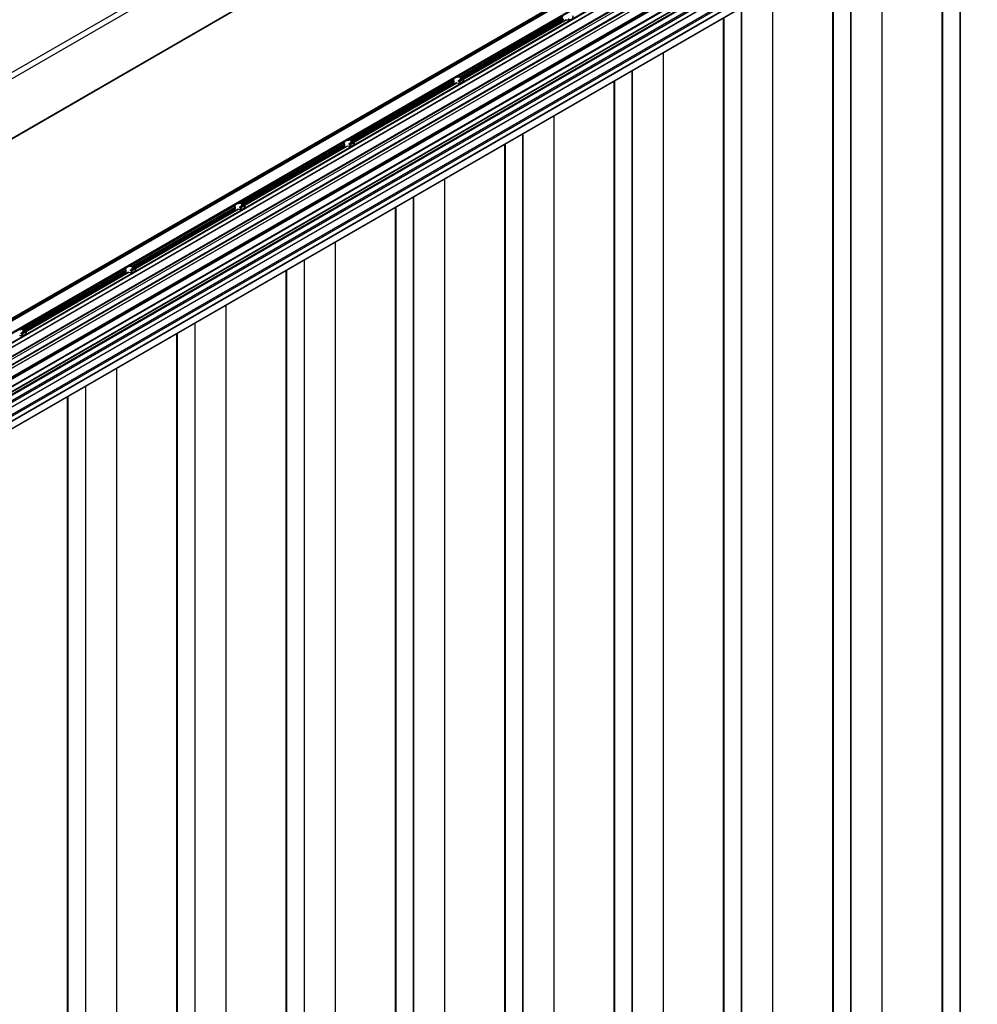
# Model space of a CAD drawing. Units: millimetres. Extents: x 2168 to 4024, y 26 to 608.
# Drawn here: x 2915 to 2966, y 203 to 256 of the extents above; entities that cross this region are included whole.
import ezdxf

# ---------------------------------------------------------------- set-up
doc = ezdxf.new("R2010")
doc.units = ezdxf.units.MM

msp = doc.modelspace()

# ---------------------------------------------------------------- linework, layer by layer
at = {"color": 7, "linetype": 'Continuous', "lineweight": 25}
for p, q in [((2965.9877, 282.5311), (2871.4989, 227.9839)), ((2966.1509, 282.2923), (2871.4989, 227.6508)), ((2966.1509, 279.1159), (2871.4989, 224.4745)), ((2871.4989, 224.459), (2966.1414, 279.095)), ((2871.337, 214.7762), (2962.3299, 267.3053)), ((2962.3212, 267.3045), (2871.337, 214.7805)), ((2871.337, 214.6995), (2962.4207, 267.281)), ((2871.337, 214.6496), (2962.4452, 267.2452)), ((2878.204, 217.9844), (2962.4452, 266.6158)), ((2878.2429, 217.9619), (2962.4646, 266.5821)), ((2962.5259, 266.5996), (2878.2583, 217.953)), ((2878.6551, 217.724), (2962.9412, 266.3813)), ((2878.694, 217.7015), (2962.9606, 266.3476)), ((2963.3908, 266.3771), (2878.8835, 217.5921)), ((2878.8916, 217.5874), (2963.4046, 266.3757)), ((2879.287, 217.3592), (2963.8, 266.1475)), ((2879.3259, 217.3367), (2963.8194, 266.1138)), ((2879.4361, 217.2731), (2963.8194, 265.9866)), ((2964.3501, 265.8233), (2879.8428, 217.0383)), ((2879.8509, 217.0336), (2964.3639, 265.8219)), ((2965.7244, 265.368), (2871.337, 210.8794)), ((2871.337, 210.8635), (2965.7432, 265.363)), ((2871.337, 210.7306), (2965.8339, 265.2825)), ((2879.6695, 217.1383), (2963.6444, 265.616)), ((2879.7084, 217.1159), (2963.6638, 265.5823)), ((2880.2463, 216.8054), (2964.7593, 265.5937)), ((2880.2852, 216.7829), (2964.7787, 265.56)), ((2880.3306, 216.7567), (2964.7787, 265.5076)), ((2880.3574, 216.7412), (2964.7597, 265.4656)), ((2871.337, 210.6923), (2965.8483, 265.2525)), ((2871.337, 210.4061), (2965.8483, 264.9664)), ((2871.337, 210.3084), (2965.8573, 264.8738)), ((2880.6742, 216.5584), (2964.6491, 265.036)), ((2880.7131, 216.5359), (2964.6685, 265.0024)), ((2871.337, 210.0689), (2965.8974, 264.6575)), ((2871.337, 210.0537), (2965.8923, 264.6393)), ((2871.337, 209.6577), (2965.8483, 264.2179)), ((2871.337, 209.5599), (2965.8573, 264.1253)), ((2871.337, 209.3204), (2965.8974, 263.909)), ((2871.337, 209.3052), (2965.8923, 263.8908)), ((2871.337, 208.9004), (2965.8482, 263.4606)), ((2871.337, 208.8849), (2965.8387, 263.4396)), ((2965.239, 165.2505), (2965.239, 263.0934)), ((2965.2471, 165.2617), (2965.2471, 263.0981)), ((2964.2667, 164.7117), (2964.2667, 262.5321)), ((2964.3056, 164.7117), (2964.3056, 262.5546)), ((2961.0567, 260.679), (2961.0567, 166.5714)), ((2961.0647, 166.5602), (2961.0647, 260.6837)), ((2959.4054, 161.8828), (2959.4054, 259.7257)), ((2959.4134, 161.8941), (2959.4134, 259.7304)), ((2958.4331, 161.344), (2958.4331, 259.1645)), ((2958.472, 161.344), (2958.472, 259.1869)), ((2955.223, 257.3113), (2955.223, 163.2037)), ((2955.2311, 163.1925), (2955.2311, 257.316)), ((2953.5718, 158.5151), (2953.5718, 256.3581)), ((2953.5798, 158.5264), (2953.5798, 256.3627)), ((2938.3872, 252.6336), (2944.0463, 255.9006)), ((2938.5364, 252.637), (2944.0396, 255.8139)), ((2952.6384, 157.9763), (2952.6384, 255.8192)), ((2938.4658, 252.4498), (2944.0324, 255.6634)), ((2938.4658, 252.4282), (2944.0324, 255.6417)), ((2938.4952, 252.4728), (2944.0333, 255.6699)), ((2938.5012, 252.4787), (2944.0337, 255.6725)), ((2938.5608, 252.5341), (2944.0465, 255.7009)), ((2938.5665, 252.6094), (2944.0484, 255.7741)), ((2938.5665, 252.5435), (2944.0484, 255.7082)), ((2944.1894, 255.7002), (2938.7221, 252.5439)), ((2938.7304, 252.5394), (2944.2086, 255.7019)), ((2944.0324, 255.6634), (2944.0324, 255.6417)), ((2952.5995, 157.9763), (2952.5995, 255.7968)), ((2949.3894, 253.9436), (2949.3894, 159.836)), ((2949.3975, 159.8248), (2949.3975, 253.9483)), ((2947.7381, 155.1475), (2947.7381, 252.9904)), ((2947.7462, 155.1587), (2947.7462, 252.995)), ((2932.5536, 249.266), (2938.2127, 252.5329)), ((2932.6321, 249.0822), (2938.1988, 252.2957)), ((2932.6321, 249.0605), (2938.1988, 252.2741)), ((2932.6616, 249.1051), (2938.1996, 252.3022)), ((2932.6675, 249.111), (2938.2001, 252.3048)), ((2932.7028, 249.2693), (2938.2059, 252.4462)), ((2932.7271, 249.1664), (2938.2129, 252.3332)), ((2932.7328, 249.2417), (2938.2148, 252.4064)), ((2932.7328, 249.1759), (2938.2148, 252.3405)), ((2938.3558, 252.3325), (2932.8884, 249.1762)), ((2932.8967, 249.1717), (2938.375, 252.3342)), ((2938.1988, 252.2957), (2938.1988, 252.2741)), ((2938.2148, 252.4064), (2938.2148, 252.3405)), ((2938.4658, 252.4282), (2938.4658, 252.4498)), ((2938.4882, 252.4076), (2938.7199, 252.5414)), ((2938.5012, 252.3979), (2938.7183, 252.5233)), ((2938.5665, 252.5435), (2938.5665, 252.6094)), ((2938.588, 252.338), (2938.7238, 252.4164)), ((2938.7183, 252.5325), (2938.7183, 252.4666)), ((2938.7214, 252.4517), (2938.7296, 252.4198)), ((2946.7659, 154.6086), (2946.7659, 252.4291)), ((2946.8047, 154.6086), (2946.8047, 252.4515)), ((2943.5558, 250.576), (2943.5558, 156.4683)), ((2943.5638, 156.4571), (2943.5638, 250.5806)), ((2941.9045, 151.7798), (2941.9045, 249.6227)), ((2941.9126, 151.791), (2941.9126, 249.6273)), ((2926.7199, 245.8983), (2932.379, 249.1652)), ((2926.8692, 245.9016), (2932.3723, 249.0785)), ((2926.8992, 245.8741), (2932.3812, 249.0387)), ((2932.3812, 249.0387), (2932.3812, 248.9729)), ((2932.6321, 249.0605), (2932.6321, 249.0822)), ((2932.6546, 249.0399), (2932.8863, 249.1737)), ((2932.6675, 249.0302), (2932.8847, 249.1556)), ((2932.7328, 249.1759), (2932.7328, 249.2417)), ((2932.7544, 248.9704), (2932.8902, 249.0487)), ((2932.8847, 249.1648), (2932.8847, 249.0989)), ((2932.8877, 249.084), (2932.896, 249.0521)), ((2940.9322, 151.2409), (2940.9322, 249.0614)), ((2940.9711, 151.2409), (2940.9711, 249.0839)), ((2926.7985, 245.7145), (2932.3652, 248.928)), ((2926.7985, 245.6928), (2932.3652, 248.9064)), ((2926.8279, 245.7375), (2932.366, 248.9345)), ((2926.8339, 245.7433), (2932.3664, 248.9372)), ((2926.8935, 245.7987), (2932.3793, 248.9656)), ((2926.8992, 245.8082), (2932.3812, 248.9729)), ((2932.5222, 248.9648), (2927.0548, 245.8085)), ((2927.0631, 245.804), (2932.5414, 248.9666)), ((2932.3652, 248.928), (2932.3652, 248.9064)), ((2937.7222, 247.2083), (2937.7222, 153.1007)), ((2937.7302, 153.0894), (2937.7302, 247.2129)), ((2926.8992, 245.8082), (2926.8992, 245.8741)), ((2936.0709, 148.4121), (2936.0709, 246.255)), ((2936.0789, 148.4233), (2936.0789, 246.2596)), ((2920.8863, 242.5306), (2926.5454, 245.7975)), ((2920.9649, 242.3468), (2926.5315, 245.5604)), ((2920.9649, 242.3251), (2926.5315, 245.5387)), ((2920.9943, 242.3698), (2926.5324, 245.5668)), ((2921.0003, 242.3756), (2926.5328, 245.5695)), ((2921.0355, 242.5339), (2926.5387, 245.7108)), ((2921.0599, 242.431), (2926.5456, 245.5979)), ((2921.0656, 242.5064), (2926.5475, 245.6711)), ((2921.0656, 242.4405), (2926.5475, 245.6052)), ((2926.6886, 245.5971), (2921.2212, 242.4409)), ((2921.2295, 242.4364), (2926.7077, 245.5989)), ((2926.5315, 245.5604), (2926.5315, 245.5387)), ((2926.5475, 245.6711), (2926.5475, 245.6052)), ((2926.7985, 245.6928), (2926.7985, 245.7145)), ((2926.821, 245.6722), (2927.0527, 245.806)), ((2926.8339, 245.6625), (2927.0511, 245.7879)), ((2926.9208, 245.6027), (2927.0565, 245.6811)), ((2927.0511, 245.7971), (2927.0511, 245.7312)), ((2927.0541, 245.7163), (2927.0623, 245.6844)), ((2935.0986, 147.8733), (2935.0986, 245.6937)), ((2935.1375, 147.8733), (2935.1375, 245.7162)), ((2931.8885, 243.8406), (2931.8885, 149.733)), ((2931.8966, 149.7217), (2931.8966, 243.8452)), ((2930.2372, 145.0444), (2930.2372, 242.8873)), ((2930.2453, 145.0556), (2930.2453, 242.892)), ((2915.0527, 239.1629), (2920.7118, 242.4298)), ((2915.1313, 238.9791), (2920.6979, 242.1927)), ((2915.1313, 238.9574), (2920.6979, 242.171)), ((2915.1607, 239.0021), (2920.6987, 242.1991)), ((2915.1666, 239.0079), (2920.6992, 242.2018)), ((2915.2019, 239.1663), (2920.7051, 242.3432)), ((2915.2262, 239.0633), (2920.712, 242.2302)), ((2915.2319, 239.1387), (2920.7139, 242.3034)), ((2915.2319, 239.0728), (2920.7139, 242.2375)), ((2920.8549, 242.2294), (2915.3875, 239.0732)), ((2915.3958, 239.0687), (2920.8741, 242.2312)), ((2920.6979, 242.1927), (2920.6979, 242.171)), ((2920.7139, 242.3034), (2920.7139, 242.2375)), ((2920.9649, 242.3251), (2920.9649, 242.3468)), ((2920.9873, 242.3046), (2921.219, 242.4383)), ((2921.0003, 242.2949), (2921.2175, 242.4202)), ((2921.0656, 242.4405), (2921.0656, 242.5064)), ((2921.0871, 242.235), (2921.2229, 242.3134)), ((2921.2175, 242.4294), (2921.2175, 242.3635)), ((2921.2205, 242.3487), (2921.2287, 242.3167)), ((2929.265, 144.5056), (2929.265, 242.326)), ((2929.3039, 144.5056), (2929.3039, 242.3485)), ((2926.0549, 240.4729), (2926.0549, 146.3653)), ((2926.0629, 146.3541), (2926.0629, 240.4776)), ((2915.1537, 238.9369), (2915.3854, 239.0706)), ((2915.1666, 238.9272), (2915.3838, 239.0526)), ((2915.2319, 239.0728), (2915.2319, 239.1387)), ((2915.3838, 239.0617), (2915.3838, 238.9959)), ((2924.4036, 141.6767), (2924.4036, 239.5196)), ((2924.4117, 141.688), (2924.4117, 239.5243)), ((2915.1313, 238.9574), (2915.1313, 238.9791)), ((2915.2535, 238.8673), (2915.3893, 238.9457)), ((2915.3868, 238.981), (2915.3951, 238.949)), ((2923.4313, 141.1379), (2923.4313, 238.9584)), ((2923.4702, 141.1379), (2923.4702, 238.9808)), ((2920.2213, 237.1052), (2920.2213, 142.9976)), ((2920.2293, 142.9864), (2920.2293, 237.1099)), ((2918.57, 138.309), (2918.57, 236.1519)), ((2918.578, 138.3203), (2918.578, 236.1566)), ((2917.5977, 137.7702), (2917.5977, 235.5907)), ((2917.6366, 137.7702), (2917.6366, 235.6131))]:
    msp.add_line(p, q, dxfattribs=at)
at = {"color": 7, "linetype": 'Continuous', "lineweight": 25, "flags": 128}
for points in [[(2944.2086, 255.7019), (2944.2856, 255.6918), (2944.3644, 255.6948), (2944.4385, 255.7106), (2944.5018, 255.7378), (2944.549, 255.7744), (2944.5763, 255.8171), (2944.5815, 255.8626), (2944.564, 255.9071)], [(2938.375, 252.3342), (2938.452, 252.3242), (2938.5308, 252.3271), (2938.6049, 252.3429), (2938.6682, 252.3702), (2938.7154, 252.4067), (2938.7427, 252.4495), (2938.7478, 252.495), (2938.7304, 252.5394)], [(2932.5414, 248.9666), (2932.6184, 248.9565), (2932.6972, 248.9594), (2932.7712, 248.9752), (2932.8345, 249.0025), (2932.8818, 249.039), (2932.9091, 249.0818), (2932.9142, 249.1273), (2932.8967, 249.1717)], [(2926.7077, 245.5989), (2926.7847, 245.5888), (2926.8635, 245.5918), (2926.9376, 245.6075), (2927.0009, 245.6348), (2927.0481, 245.6713), (2927.0754, 245.7141), (2927.0806, 245.7596), (2927.0631, 245.804)], [(2920.8741, 242.2312), (2920.9511, 242.2211), (2921.0299, 242.2241), (2921.104, 242.2398), (2921.1673, 242.2671), (2921.2145, 242.3036), (2921.2418, 242.3464), (2921.2469, 242.3919), (2921.2295, 242.4364)], [(2915.0405, 238.8635), (2915.1175, 238.8534), (2915.1963, 238.8564), (2915.2704, 238.8722), (2915.3336, 238.8994), (2915.3809, 238.936), (2915.4082, 238.9787), (2915.4133, 239.0242), (2915.3958, 239.0687)]]:
    msp.add_lwpolyline(points, dxfattribs=at)
at = {"color": 7, "linetype": 'Continuous', "lineweight": 25}
for centre, start_param, end_param in [((2938.4737, 252.4817), 2.8248182, 3.3749039), ((2938.4737, 252.4817), 1.3438612, 1.893947), ((2932.6401, 249.114), 2.8248182, 3.3749039), ((2932.6401, 249.114), 1.3438612, 1.893947), ((2926.8064, 245.7463), 1.3438612, 1.893947), ((2926.8064, 245.7463), 2.8248182, 3.3749039), ((2920.9728, 242.3786), 2.8248182, 3.3749039), ((2920.9728, 242.3786), 1.3438612, 1.893947), ((2915.1392, 239.0109), 1.3438612, 1.893947)]:
    msp.add_ellipse(centre, major_axis=(0.275, -0.0015), ratio=0.5809122, start_param=start_param, end_param=end_param, dxfattribs=at)
for points, knots in [([(2944.0324, 255.6417), (2944.0324, 255.6396), (2944.0324, 255.6353), (2944.0323, 255.6267), (2944.0323, 255.6173), (2944.0326, 255.6113), (2944.0327, 255.6084)], [0, 0, 0, 0, 0.2043514, 0.407532, 0.7060217, 1, 1, 1, 1]), ([(2944.0324, 255.6694), (2944.0324, 255.6687), (2944.0324, 255.6673), (2944.0324, 255.6648), (2944.0324, 255.6634)], [0, 0, 0, 0, 0.4597532, 1, 1, 1, 1]), ([(2944.0337, 255.6725), (2944.0336, 255.6716), (2944.0335, 255.6701), (2944.0333, 255.67), (2944.0332, 255.67)], [0, 0, 0, 0, 0.6253651, 1, 1, 1, 1]), ([(2944.0439, 255.698), (2944.0408, 255.696), (2944.0353, 255.6923), (2944.0342, 255.6785), (2944.0337, 255.6725)], [0, 0, 0, 0, 0.5665613, 1, 1, 1, 1]), ([(2944.0484, 255.7082), (2944.0484, 255.7068), (2944.0482, 255.7039), (2944.0474, 255.7016), (2944.0467, 255.7012), (2944.0465, 255.701)], [0, 0, 0, 0, 0.3889579, 0.7774174, 1, 1, 1, 1]), ([(2944.1896, 255.6999), (2944.1907, 255.7005), (2944.1938, 255.7025), (2944.2005, 255.7032), (2944.206, 255.7023), (2944.2086, 255.7019)], [0, 0, 0, 0, 0.2188199, 0.6307123, 1, 1, 1, 1]), ([(2944.3983, 255.6923), (2944.3828, 255.7057), (2944.3567, 255.7284), (2944.3411, 255.7549), (2944.3348, 255.7656)], [0, 0, 0, 0, 0.5948994, 1, 1, 1, 1]), ([(2938.1988, 252.2741), (2938.1988, 252.2719), (2938.1988, 252.2676), (2938.1987, 252.259), (2938.1987, 252.2496), (2938.1989, 252.2437), (2938.1991, 252.2407)], [0, 0, 0, 0, 0.2043514, 0.407532, 0.7060217, 1, 1, 1, 1]), ([(2938.1988, 252.3017), (2938.1988, 252.301), (2938.1988, 252.2996), (2938.1988, 252.2971), (2938.1988, 252.2957)], [0, 0, 0, 0, 0.45975317, 1, 1, 1, 1]), ([(2938.2001, 252.3048), (2938.2, 252.3039), (2938.1998, 252.3024), (2938.1996, 252.3023), (2938.1995, 252.3023)], [0, 0, 0, 0, 0.6253651, 1, 1, 1, 1]), ([(2938.2102, 252.3304), (2938.2072, 252.3283), (2938.2017, 252.3247), (2938.2006, 252.3108), (2938.2001, 252.3048)], [0, 0, 0, 0, 0.5665613, 1, 1, 1, 1]), ([(2938.2059, 252.4462), (2938.2071, 252.4432), (2938.2092, 252.4375), (2938.2123, 252.4261), (2938.2144, 252.4153), (2938.2147, 252.4093), (2938.2148, 252.4064)], [0, 0, 0, 0, 0.3043185, 0.5632933, 0.785316, 1, 1, 1, 1]), ([(2938.3872, 252.6336), (2938.3604, 252.6255), (2938.3058, 252.609), (2938.2448, 252.573), (2938.2228, 252.5455), (2938.2127, 252.5329)], [0, 0, 0, 0, 0.3425238, 0.6984915, 1, 1, 1, 1]), ([(2938.2148, 252.3405), (2938.2147, 252.3391), (2938.2146, 252.3362), (2938.2138, 252.3339), (2938.2131, 252.3335), (2938.2128, 252.3333)], [0, 0, 0, 0, 0.38895792, 0.77741741, 1, 1, 1, 1]), ([(2938.356, 252.3322), (2938.3571, 252.3329), (2938.3601, 252.3348), (2938.3668, 252.3355), (2938.3724, 252.3347), (2938.375, 252.3342)], [0, 0, 0, 0, 0.2188199, 0.6307123, 1, 1, 1, 1]), ([(2938.4658, 252.4498), (2938.4661, 252.4518), (2938.4666, 252.4558), (2938.4712, 252.4618), (2938.4784, 252.467), (2938.485, 252.4691), (2938.4882, 252.4701)], [0, 0, 0, 0, 0.2043514, 0.407532, 0.7060217, 1, 1, 1, 1]), ([(2938.4882, 252.4076), (2938.4839, 252.4092), (2938.4768, 252.4119), (2938.4696, 252.418), (2938.4663, 252.4234), (2938.4659, 252.4268), (2938.4658, 252.4282)], [0, 0, 0, 0, 0.3909634, 0.6496334, 0.8550398, 1, 1, 1, 1]), ([(2938.4882, 252.4701), (2938.4911, 252.4711), (2938.4958, 252.4726), (2938.4997, 252.4761), (2938.5008, 252.4781), (2938.5012, 252.4787)], [0, 0, 0, 0, 0.5300956, 0.8658989, 1, 1, 1, 1]), ([(2938.5012, 252.3979), (2938.5002, 252.3994), (2938.4983, 252.4024), (2938.4935, 252.4057), (2938.4899, 252.407), (2938.4882, 252.4076)], [0, 0, 0, 0, 0.3428403, 0.6835179, 1, 1, 1, 1]), ([(2938.5012, 252.4787), (2938.5105, 252.4925), (2938.526, 252.5152), (2938.5502, 252.5283), (2938.5597, 252.5335)], [0, 0, 0, 0, 0.6066182, 1, 1, 1, 1]), ([(2938.5647, 252.3246), (2938.5492, 252.338), (2938.5231, 252.3607), (2938.5075, 252.3872), (2938.5012, 252.3979)], [0, 0, 0, 0, 0.5948994, 1, 1, 1, 1]), ([(2938.5665, 252.6094), (2938.5662, 252.6118), (2938.5656, 252.6166), (2938.5614, 252.6237), (2938.5551, 252.6299), (2938.5465, 252.6349), (2938.5399, 252.6363), (2938.5364, 252.637)], [0, 0, 0, 0, 0.1849868, 0.3697533, 0.5605052, 0.7683598, 1, 1, 1, 1]), ([(2938.5597, 252.5335), (2938.5611, 252.5344), (2938.564, 252.5361), (2938.5661, 252.5398), (2938.5664, 252.5425), (2938.5665, 252.5435)], [0, 0, 0, 0, 0.3811, 0.7632507, 1, 1, 1, 1]), ([(2938.7304, 252.5394), (2938.7291, 252.541), (2938.7265, 252.5443), (2938.7226, 252.5448), (2938.7198, 252.542), (2938.7185, 252.5372), (2938.7184, 252.5336), (2938.7183, 252.5325)], [0, 0, 0, 0, 0.23543471, 0.4714044, 0.69315153, 0.90071784, 1, 1, 1, 1]), ([(2938.7183, 252.4666), (2938.7184, 252.4649), (2938.7186, 252.4614), (2938.7198, 252.4561), (2938.7209, 252.453), (2938.7214, 252.4517)], [0, 0, 0, 0, 0.3713268, 0.7424244, 1, 1, 1, 1]), ([(2932.3723, 249.0785), (2932.3735, 249.0755), (2932.3756, 249.0698), (2932.3787, 249.0585), (2932.3808, 249.0476), (2932.381, 249.0417), (2932.3812, 249.0387)], [0, 0, 0, 0, 0.3043185, 0.5632933, 0.785316, 1, 1, 1, 1]), ([(2932.5536, 249.266), (2932.5268, 249.2579), (2932.4722, 249.2413), (2932.4112, 249.2053), (2932.3891, 249.1778), (2932.379, 249.1652)], [0, 0, 0, 0, 0.3425238, 0.6984915, 1, 1, 1, 1]), ([(2932.6321, 249.0822), (2932.6324, 249.0842), (2932.633, 249.0882), (2932.6376, 249.0941), (2932.6448, 249.0994), (2932.6513, 249.1014), (2932.6546, 249.1024)], [0, 0, 0, 0, 0.20435141, 0.40753198, 0.70602172, 1, 1, 1, 1]), ([(2932.6546, 249.0399), (2932.6503, 249.0416), (2932.6431, 249.0443), (2932.636, 249.0503), (2932.6326, 249.0557), (2932.6323, 249.0591), (2932.6321, 249.0605)], [0, 0, 0, 0, 0.39096342, 0.64963341, 0.85503977, 1, 1, 1, 1]), ([(2932.6546, 249.1024), (2932.6574, 249.1034), (2932.6621, 249.1049), (2932.6661, 249.1084), (2932.6672, 249.1104), (2932.6675, 249.111)], [0, 0, 0, 0, 0.5300956, 0.8658989, 1, 1, 1, 1]), ([(2932.6675, 249.0302), (2932.6666, 249.0317), (2932.6646, 249.0347), (2932.6599, 249.038), (2932.6563, 249.0393), (2932.6546, 249.0399)], [0, 0, 0, 0, 0.3428403, 0.6835179, 1, 1, 1, 1]), ([(2932.6675, 249.111), (2932.6769, 249.1248), (2932.6924, 249.1476), (2932.7166, 249.1607), (2932.7261, 249.1658)], [0, 0, 0, 0, 0.6066182, 1, 1, 1, 1]), ([(2932.7311, 248.9569), (2932.7155, 248.9704), (2932.6894, 248.993), (2932.6739, 249.0195), (2932.6675, 249.0302)], [0, 0, 0, 0, 0.5948994, 1, 1, 1, 1]), ([(2932.7328, 249.2417), (2932.7325, 249.2441), (2932.732, 249.2489), (2932.7278, 249.256), (2932.7214, 249.2622), (2932.7129, 249.2672), (2932.7063, 249.2686), (2932.7028, 249.2693)], [0, 0, 0, 0, 0.1849868, 0.3697533, 0.5605052, 0.7683598, 1, 1, 1, 1]), ([(2932.7261, 249.1658), (2932.7275, 249.1667), (2932.7304, 249.1684), (2932.7325, 249.1722), (2932.7327, 249.1748), (2932.7328, 249.1759)], [0, 0, 0, 0, 0.3811, 0.7632507, 1, 1, 1, 1]), ([(2932.8967, 249.1717), (2932.8954, 249.1733), (2932.8928, 249.1766), (2932.889, 249.1771), (2932.8861, 249.1743), (2932.8849, 249.1696), (2932.8848, 249.1659), (2932.8847, 249.1648)], [0, 0, 0, 0, 0.23543471, 0.4714044, 0.69315153, 0.90071784, 1, 1, 1, 1]), ([(2932.8847, 249.0989), (2932.8848, 249.0972), (2932.885, 249.0937), (2932.8862, 249.0884), (2932.8873, 249.0853), (2932.8877, 249.084)], [0, 0, 0, 0, 0.3713268, 0.7424244, 1, 1, 1, 1]), ([(2932.3652, 248.9064), (2932.3652, 248.9042), (2932.3652, 248.8999), (2932.3651, 248.8913), (2932.365, 248.882), (2932.3653, 248.876), (2932.3654, 248.873)], [0, 0, 0, 0, 0.2043514, 0.407532, 0.7060217, 1, 1, 1, 1]), ([(2932.3651, 248.934), (2932.3651, 248.9334), (2932.3652, 248.932), (2932.3652, 248.9294), (2932.3652, 248.928)], [0, 0, 0, 0, 0.4597532, 1, 1, 1, 1]), ([(2932.3664, 248.9372), (2932.3663, 248.9362), (2932.3662, 248.9347), (2932.366, 248.9347), (2932.3659, 248.9347)], [0, 0, 0, 0, 0.6253651, 1, 1, 1, 1]), ([(2932.3766, 248.9627), (2932.3735, 248.9606), (2932.3681, 248.957), (2932.3669, 248.9432), (2932.3664, 248.9372)], [0, 0, 0, 0, 0.5665613, 1, 1, 1, 1]), ([(2932.3812, 248.9729), (2932.3811, 248.9714), (2932.381, 248.9685), (2932.3802, 248.9662), (2932.3795, 248.9658), (2932.3792, 248.9657)], [0, 0, 0, 0, 0.38895792, 0.77741741, 1, 1, 1, 1]), ([(2932.5224, 248.9645), (2932.5234, 248.9652), (2932.5265, 248.9671), (2932.5332, 248.9678), (2932.5387, 248.967), (2932.5414, 248.9666)], [0, 0, 0, 0, 0.2188199, 0.6307123, 1, 1, 1, 1]), ([(2926.7199, 245.8983), (2926.6932, 245.8902), (2926.6385, 245.8737), (2926.5775, 245.8376), (2926.5555, 245.8101), (2926.5454, 245.7975)], [0, 0, 0, 0, 0.3425238, 0.6984915, 1, 1, 1, 1]), ([(2926.8992, 245.8741), (2926.8989, 245.8764), (2926.8984, 245.8812), (2926.8942, 245.8883), (2926.8878, 245.8945), (2926.8792, 245.8995), (2926.8726, 245.9009), (2926.8692, 245.9016)], [0, 0, 0, 0, 0.1849868, 0.3697533, 0.5605052, 0.7683598, 1, 1, 1, 1]), ([(2926.5315, 245.5387), (2926.5315, 245.5365), (2926.5315, 245.5322), (2926.5314, 245.5237), (2926.5314, 245.5143), (2926.5317, 245.5083), (2926.5318, 245.5053)], [0, 0, 0, 0, 0.2043514, 0.407532, 0.7060217, 1, 1, 1, 1]), ([(2926.5315, 245.5663), (2926.5315, 245.5657), (2926.5315, 245.5643), (2926.5315, 245.5617), (2926.5315, 245.5604)], [0, 0, 0, 0, 0.4597532, 1, 1, 1, 1]), ([(2926.5328, 245.5695), (2926.5327, 245.5685), (2926.5326, 245.567), (2926.5324, 245.567), (2926.5323, 245.567)], [0, 0, 0, 0, 0.6253651, 1, 1, 1, 1]), ([(2926.543, 245.595), (2926.5399, 245.5929), (2926.5345, 245.5893), (2926.5333, 245.5755), (2926.5328, 245.5695)], [0, 0, 0, 0, 0.5665613, 1, 1, 1, 1]), ([(2926.5387, 245.7108), (2926.5398, 245.7078), (2926.542, 245.7022), (2926.5451, 245.6908), (2926.5471, 245.6799), (2926.5474, 245.674), (2926.5475, 245.6711)], [0, 0, 0, 0, 0.3043185, 0.5632933, 0.785316, 1, 1, 1, 1]), ([(2926.5475, 245.6052), (2926.5475, 245.6037), (2926.5473, 245.6008), (2926.5465, 245.5985), (2926.5458, 245.5981), (2926.5456, 245.598)], [0, 0, 0, 0, 0.3889579, 0.7774174, 1, 1, 1, 1]), ([(2926.6887, 245.5968), (2926.6898, 245.5975), (2926.6929, 245.5994), (2926.6996, 245.6002), (2926.7051, 245.5993), (2926.7077, 245.5989)], [0, 0, 0, 0, 0.2188199, 0.6307123, 1, 1, 1, 1]), ([(2926.7985, 245.7145), (2926.7988, 245.7165), (2926.7994, 245.7205), (2926.804, 245.7265), (2926.8112, 245.7317), (2926.8177, 245.7337), (2926.821, 245.7347)], [0, 0, 0, 0, 0.2043514, 0.407532, 0.7060217, 1, 1, 1, 1]), ([(2926.821, 245.6722), (2926.8166, 245.6739), (2926.8095, 245.6766), (2926.8024, 245.6827), (2926.799, 245.688), (2926.7987, 245.6914), (2926.7985, 245.6928)], [0, 0, 0, 0, 0.3909634, 0.6496334, 0.8550398, 1, 1, 1, 1]), ([(2926.821, 245.7347), (2926.8238, 245.7357), (2926.8285, 245.7372), (2926.8324, 245.7408), (2926.8336, 245.7427), (2926.8339, 245.7433)], [0, 0, 0, 0, 0.5300956, 0.8658989, 1, 1, 1, 1]), ([(2926.8339, 245.6625), (2926.8329, 245.6641), (2926.831, 245.6671), (2926.8262, 245.6703), (2926.8227, 245.6716), (2926.821, 245.6722)], [0, 0, 0, 0, 0.3428403, 0.6835179, 1, 1, 1, 1]), ([(2926.8339, 245.7433), (2926.8433, 245.7571), (2926.8587, 245.7799), (2926.8829, 245.793), (2926.8924, 245.7981)], [0, 0, 0, 0, 0.6066182, 1, 1, 1, 1]), ([(2926.8974, 245.5892), (2926.8819, 245.6027), (2926.8558, 245.6253), (2926.8402, 245.6518), (2926.8339, 245.6625)], [0, 0, 0, 0, 0.5948994, 1, 1, 1, 1]), ([(2926.8924, 245.7981), (2926.8939, 245.799), (2926.8968, 245.8007), (2926.8989, 245.8045), (2926.8991, 245.8072), (2926.8992, 245.8082)], [0, 0, 0, 0, 0.3811, 0.7632507, 1, 1, 1, 1]), ([(2927.0631, 245.804), (2927.0618, 245.8057), (2927.0592, 245.8089), (2927.0554, 245.8095), (2927.0525, 245.8066), (2927.0512, 245.8019), (2927.0511, 245.7983), (2927.0511, 245.7971)], [0, 0, 0, 0, 0.23543471, 0.4714044, 0.69315153, 0.90071784, 1, 1, 1, 1]), ([(2927.0511, 245.7312), (2927.0512, 245.7295), (2927.0514, 245.7261), (2927.0526, 245.7208), (2927.0537, 245.7176), (2927.0541, 245.7163)], [0, 0, 0, 0, 0.37132676, 0.74242441, 1, 1, 1, 1]), ([(2920.6979, 242.171), (2920.6979, 242.1689), (2920.6979, 242.1646), (2920.6978, 242.156), (2920.6978, 242.1466), (2920.6981, 242.1406), (2920.6982, 242.1376)], [0, 0, 0, 0, 0.2043514, 0.407532, 0.7060217, 1, 1, 1, 1]), ([(2920.6979, 242.1986), (2920.6979, 242.198), (2920.6979, 242.1966), (2920.6979, 242.1941), (2920.6979, 242.1927)], [0, 0, 0, 0, 0.4597532, 1, 1, 1, 1]), ([(2920.6992, 242.2018), (2920.6991, 242.2008), (2920.6989, 242.1993), (2920.6987, 242.1993), (2920.6986, 242.1993)], [0, 0, 0, 0, 0.6253651, 1, 1, 1, 1]), ([(2920.7093, 242.2273), (2920.7063, 242.2252), (2920.7008, 242.2216), (2920.6997, 242.2078), (2920.6992, 242.2018)], [0, 0, 0, 0, 0.5665613, 1, 1, 1, 1]), ([(2920.7051, 242.3432), (2920.7062, 242.3401), (2920.7083, 242.3345), (2920.7114, 242.3231), (2920.7135, 242.3122), (2920.7138, 242.3063), (2920.7139, 242.3034)], [0, 0, 0, 0, 0.3043185, 0.5632933, 0.785316, 1, 1, 1, 1]), ([(2920.8863, 242.5306), (2920.8595, 242.5225), (2920.8049, 242.506), (2920.7439, 242.4699), (2920.7219, 242.4424), (2920.7118, 242.4298)], [0, 0, 0, 0, 0.3425238, 0.6984915, 1, 1, 1, 1]), ([(2920.7139, 242.2375), (2920.7139, 242.236), (2920.7137, 242.2332), (2920.7129, 242.2309), (2920.7122, 242.2304), (2920.7119, 242.2303)], [0, 0, 0, 0, 0.3889579, 0.7774174, 1, 1, 1, 1]), ([(2920.8551, 242.2291), (2920.8562, 242.2298), (2920.8592, 242.2317), (2920.866, 242.2325), (2920.8715, 242.2316), (2920.8741, 242.2312)], [0, 0, 0, 0, 0.2188199, 0.6307123, 1, 1, 1, 1]), ([(2920.9649, 242.3468), (2920.9652, 242.3488), (2920.9657, 242.3528), (2920.9703, 242.3588), (2920.9775, 242.364), (2920.9841, 242.366), (2920.9873, 242.3671)], [0, 0, 0, 0, 0.2043514, 0.407532, 0.7060217, 1, 1, 1, 1]), ([(2920.9873, 242.3046), (2920.983, 242.3062), (2920.9759, 242.3089), (2920.9687, 242.315), (2920.9654, 242.3203), (2920.965, 242.3237), (2920.9649, 242.3251)], [0, 0, 0, 0, 0.39096342, 0.64963341, 0.85503977, 1, 1, 1, 1]), ([(2920.9873, 242.3671), (2920.9902, 242.368), (2920.9949, 242.3695), (2920.9988, 242.3731), (2920.9999, 242.3751), (2921.0003, 242.3756)], [0, 0, 0, 0, 0.5300956, 0.8658989, 1, 1, 1, 1]), ([(2921.0003, 242.2949), (2920.9993, 242.2964), (2920.9974, 242.2994), (2920.9926, 242.3026), (2920.989, 242.3039), (2920.9873, 242.3046)], [0, 0, 0, 0, 0.34284035, 0.68351785, 1, 1, 1, 1]), ([(2921.0003, 242.3756), (2921.0097, 242.3894), (2921.0251, 242.4122), (2921.0493, 242.4253), (2921.0588, 242.4305)], [0, 0, 0, 0, 0.6066182, 1, 1, 1, 1]), ([(2921.0638, 242.2215), (2921.0483, 242.235), (2921.0222, 242.2576), (2921.0066, 242.2841), (2921.0003, 242.2949)], [0, 0, 0, 0, 0.5948994, 1, 1, 1, 1]), ([(2921.0656, 242.5064), (2921.0653, 242.5088), (2921.0647, 242.5135), (2921.0605, 242.5207), (2921.0542, 242.5268), (2921.0456, 242.5318), (2921.039, 242.5332), (2921.0355, 242.5339)], [0, 0, 0, 0, 0.1849868, 0.3697533, 0.5605052, 0.7683598, 1, 1, 1, 1]), ([(2921.0588, 242.4305), (2921.0602, 242.4313), (2921.0631, 242.433), (2921.0652, 242.4368), (2921.0655, 242.4395), (2921.0656, 242.4405)], [0, 0, 0, 0, 0.3811, 0.7632507, 1, 1, 1, 1]), ([(2921.2295, 242.4364), (2921.2282, 242.438), (2921.2256, 242.4412), (2921.2217, 242.4418), (2921.2189, 242.4389), (2921.2176, 242.4342), (2921.2175, 242.4306), (2921.2175, 242.4294)], [0, 0, 0, 0, 0.23543471, 0.4714044, 0.69315153, 0.90071784, 1, 1, 1, 1]), ([(2921.2175, 242.3635), (2921.2175, 242.3618), (2921.2177, 242.3584), (2921.219, 242.3531), (2921.22, 242.3499), (2921.2205, 242.3487)], [0, 0, 0, 0, 0.37132676, 0.74242441, 1, 1, 1, 1]), ([(2915.0527, 239.1629), (2915.0259, 239.1548), (2914.9713, 239.1383), (2914.9103, 239.1022), (2914.8882, 239.0747), (2914.8781, 239.0621)], [0, 0, 0, 0, 0.3425238, 0.6984915, 1, 1, 1, 1]), ([(2915.1537, 238.9994), (2915.1566, 239.0003), (2915.1612, 239.0019), (2915.1652, 239.0054), (2915.1663, 239.0074), (2915.1666, 239.0079)], [0, 0, 0, 0, 0.5300956, 0.8658989, 1, 1, 1, 1]), ([(2915.1666, 239.0079), (2915.176, 239.0217), (2915.1915, 239.0445), (2915.2157, 239.0576), (2915.2252, 239.0628)], [0, 0, 0, 0, 0.6066182, 1, 1, 1, 1]), ([(2915.2319, 239.1387), (2915.2317, 239.1411), (2915.2311, 239.1459), (2915.2269, 239.153), (2915.2205, 239.1592), (2915.212, 239.1641), (2915.2054, 239.1655), (2915.2019, 239.1663)], [0, 0, 0, 0, 0.1849868, 0.3697533, 0.5605052, 0.7683598, 1, 1, 1, 1]), ([(2915.2252, 239.0628), (2915.2266, 239.0636), (2915.2295, 239.0654), (2915.2316, 239.0691), (2915.2318, 239.0718), (2915.2319, 239.0728)], [0, 0, 0, 0, 0.3811, 0.7632507, 1, 1, 1, 1]), ([(2915.3958, 239.0687), (2915.3945, 239.0703), (2915.3919, 239.0735), (2915.3881, 239.0741), (2915.3853, 239.0712), (2915.384, 239.0665), (2915.3839, 239.0629), (2915.3838, 239.0617)], [0, 0, 0, 0, 0.23543471, 0.4714044, 0.69315153, 0.90071784, 1, 1, 1, 1]), ([(2915.1313, 238.9791), (2915.1315, 238.9811), (2915.1321, 238.9851), (2915.1367, 238.9911), (2915.1439, 238.9963), (2915.1504, 238.9984), (2915.1537, 238.9994)], [0, 0, 0, 0, 0.2043514, 0.407532, 0.7060217, 1, 1, 1, 1]), ([(2915.1537, 238.9369), (2915.1494, 238.9385), (2915.1422, 238.9412), (2915.1351, 238.9473), (2915.1317, 238.9526), (2915.1314, 238.956), (2915.1313, 238.9574)], [0, 0, 0, 0, 0.39096342, 0.64963341, 0.85503977, 1, 1, 1, 1]), ([(2915.1666, 238.9272), (2915.1657, 238.9287), (2915.1637, 238.9317), (2915.159, 238.9349), (2915.1554, 238.9362), (2915.1537, 238.9369)], [0, 0, 0, 0, 0.34284035, 0.68351785, 1, 1, 1, 1]), ([(2915.2302, 238.8538), (2915.2146, 238.8673), (2915.1885, 238.89), (2915.173, 238.9164), (2915.1666, 238.9272)], [0, 0, 0, 0, 0.5948994, 1, 1, 1, 1]), ([(2915.3838, 238.9959), (2915.3839, 238.9941), (2915.3841, 238.9907), (2915.3853, 238.9854), (2915.3864, 238.9823), (2915.3868, 238.981)], [0, 0, 0, 0, 0.37132676, 0.74242441, 1, 1, 1, 1])]:
    msp.add_open_spline(points, degree=3, knots=knots, dxfattribs=at)

doc.saveas('drawing.dxf')
